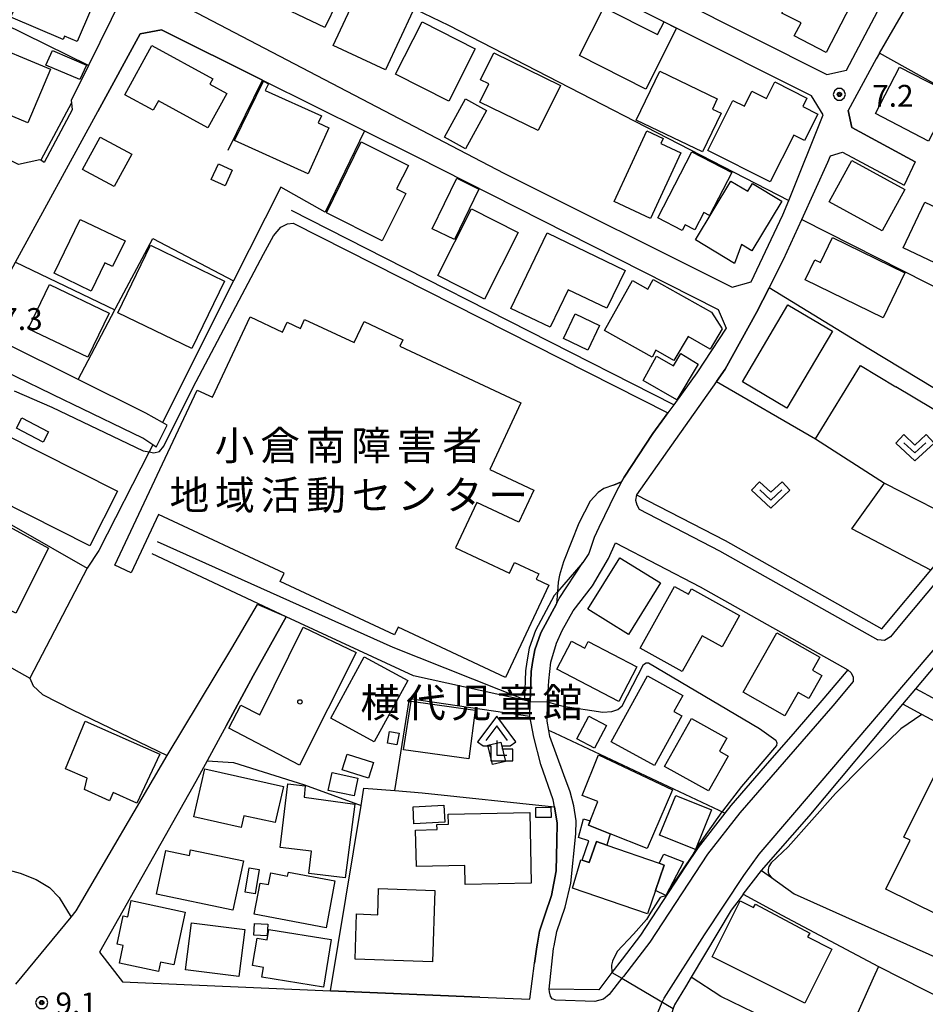
# Model space of a CAD drawing. Extents: x -10002 to -7999, y 91499 to 93000.
# Drawn here: x -9718 to -9563, y 92155 to 92324 of the extents above; entities that cross this region are included whole.
import ezdxf
from ezdxf.enums import TextEntityAlignment as Align

# ---------------------------------------------------------------- set-up
doc = ezdxf.new("R2010")
doc.units = 0
doc.header["$MEASUREMENT"] = 0
for name, color, linetype in [('2101000', 7, 'CONTINUOUS'), ('2101001', 14, 'CONTINUOUS'), ('2213000', 6, 'CONTINUOUS'), ('3001000', 4, 'CONTINUOUS'), ('3003000', 12, 'CONTINUOUS'), ('4204000', 1, 'CONTINUOUS'), ('5102000', 16, 'CONTINUOUS'), ('6110000', 1, 'CONTINUOUS'), ('6130000', 3, 'CONTINUOUS'), ('6140000', 6, 'CONTINUOUS'), ('6301000', 11, 'CONTINUOUS'), ('6302000', 150, 'CONTINUOUS'), ('6313000', 3, 'CONTINUOUS'), ('7102000', 6, 'CONTINUOUS'), ('7102001', 214, 'CONTINUOUS'), ('7312000', 2, 'CONTINUOUS'), ('8131000', 4, 'CONTINUOUS'), ('8199000', 4, 'CONTINUOUS'), ('CLIP_BOX', 6, 'CONTINUOUS')]:
    doc.layers.add(name, color=color, linetype=linetype)
doc.styles.add('Dm_Anotation', font='txt.shx', dxfattribs={"bigfont": 'pscdm.shx'})
doc.styles.add('PlotAnnotation', font='MS Gothic.ttf')

# ---------------------------------------------------------------- blocks, each defined once
blk = doc.blocks.new('731200')
at = {"layer": '7312000'}
for radius in [0.15, 0.0722]:
    blk.add_circle((0, 0), radius, dxfattribs=at)
at = {"layer": 'CLIP_BOX'}
blk.add_lwpolyline([(-0.13, 0.4), (-0.34, 0.247), (-0.421, 0), (-0.34, -0.247), (-0.13, -0.4), (0.13, -0.4), (0.34, -0.247), (0.421, 0), (0.34, 0.247), (0.13, 0.4)], close=True, dxfattribs=at)
blk = doc.blocks.new('631300')
at = {"layer": '6313000'}
blk.add_lwpolyline([(0.75, 0.35), (0, -0.35), (-0.75, 0.35)], dxfattribs=at)
at = {"layer": 'CLIP_BOX'}
blk.add_lwpolyline([(-1.315, 0.331), (-0.769, 0.915), (0, 0.197), (0.769, 0.915), (1.315, 0.331), (0, -0.897)], close=True, dxfattribs=at)
blk = doc.blocks.new('420400')
at = {"layer": '4204000'}
for points in [[(0.75, 1), (0, 2), (-0.75, 1)], [(0, 1), (0, 0), (0.7, 0)]]:
    blk.add_lwpolyline(points, dxfattribs=at)
at = {"layer": 'CLIP_BOX'}
blk.add_lwpolyline([(1.31, 0.92), (0, 2.667), (-1.31, 0.92), (-0.937, 0.64), (-0.4, 0.64), (-0.4, -0.4), (1.1, -0.4), (1.1, 0.4), (0.4, 0.4), (0.4, 0.64), (0.937, 0.64)], close=True, dxfattribs=at)
blk = doc.blocks.new('819900')
at = {"layer": '8199000'}
blk.add_circle((0, 0), 0.15, dxfattribs=at)

msp = doc.modelspace()

# ---------------------------------------------------------------- linework, layer by layer
at = {"layer": '2101000'}
for points in [[(-9565.86, 92343.7), (-9623.93, 92372.93), (-9658.52, 92390.35), (-9661.66, 92390.03), (-9666.92, 92379.89), (-9670.54, 92372.93), (-9674.51, 92365.29), (-9673.42, 92362.19), (-9618.32, 92334.63), (-9579.5, 92315.07), (-9576.14, 92315.83), (-9570.21, 92327), (-9569.57, 92328.28), (-9563.69, 92340.09), (-9565.86, 92343.7)], [(-9770.59, 92371.36), (-9720.7, 92345.98), (-9696.62, 92333.74), (-9696, 92333.42), (-9698.8, 92328.05), (-9699.48, 92328.26), (-9700.32, 92328.52), (-9706.16, 92316.64), (-9709.14, 92310.6), (-9709.09, 92310.22), (-9708.95, 92309), (-9713.74, 92299.99), (-9714.34, 92300.35), (-9714.5, 92300.45), (-9718.19, 92299.65), (-9720.7, 92300.89), (-9732.4, 92306.7), (-9746.42, 92313.68), (-9788.29, 92334.48), (-9779.58, 92352.63), (-9770.59, 92371.36)], [(-9595.71, 92278.6), (-9592.46, 92279.47), (-9587.01, 92290.98), (-9586.03, 92293.44), (-9580.14, 92308.17), (-9582.1, 92311.4), (-9628.68, 92334.84), (-9674.87, 92358.33), (-9678.56, 92357.36), (-9685.86, 92343.52), (-9692.37, 92331.15), (-9691.4, 92327.67), (-9634.91, 92298.16), (-9595.71, 92278.6)], [(-9570.48, 92318.74), (-9571.05, 92317.75), (-9575.83, 92308.88)], [(-9676.28, 92314.13), (-9658.78, 92305.4), (-9649.93, 92300.99), (-9598.15, 92274.76), (-9596.74, 92271.55), (-9601.78, 92263.86), (-9605.46, 92258.78), (-9605.75, 92258.38), (-9606.75, 92257), (-9607.34, 92256.18), (-9609.34, 92253.43), (-9614.26, 92245.96), (-9614.7, 92245.13), (-9615.74, 92243.19), (-9618.58, 92237.29)], [(-9564.22, 92209.61), (-9553.14, 92222.82), (-9545.68, 92231.59), (-9534.82, 92244.36), (-9526.73, 92253.86), (-9526.16, 92254.52), (-9511.72, 92271.22), (-9504.2, 92279.91), (-9502.81, 92281.56), (-9502.78, 92281.6), (-9478.67, 92310.38)], [(-9692.67, 92254.87), (-9693.47, 92255.33), (-9696.3, 92256.96), (-9707.9, 92262.73), (-9720.7, 92269.09), (-9722.31, 92269.89), (-9723.83, 92273.43), (-9720.7, 92279.16), (-9718.66, 92282.89), (-9704.53, 92308.76)], [(-9589.37, 92278.45), (-9586.9, 92283.3), (-9583.79, 92290.17), (-9579.31, 92300.04), (-9578.88, 92301.12)], [(-9598.4, 92262.4), (-9606.14, 92251.44), (-9612.15, 92242.95), (-9596.94, 92235.06), (-9570.04, 92219.92), (-9561.62, 92229.97), (-9557.39, 92235.03), (-9555.23, 92237.58), (-9545.98, 92248.52), (-9543.99, 92250.87)], [(-9694.56, 92251.13), (-9695.14, 92251.52), (-9696.83, 92252.64), (-9708.92, 92258.49), (-9710.33, 92259.17)], [(-9626.21, 92189.37), (-9626.41, 92190.54), (-9628.54, 92196.61), (-9629.76, 92201.3), (-9630.43, 92204.94), (-9630.39, 92207.42), (-9630.19, 92212.61), (-9629.99, 92214.11), (-9629.56, 92216.33), (-9628.57, 92219.21), (-9625.87, 92224.22), (-9625.38, 92225.13), (-9621.36, 92231.3)], [(-9718.61, 92158.91), (-9709.15, 92170.39), (-9708.26, 92171.48), (-9692.68, 92198.15), (-9681.55, 92216.57), (-9677.15, 92224.11)], [(-9593.84, 92174.35), (-9590.69, 92178.45), (-9582.49, 92187.77), (-9566.44, 92206.96), (-9564.22, 92209.61)], [(-9682.56, 92203.27), (-9683.92, 92200.74)], [(-9585.28, 92201.91), (-9589.3, 92197.26)], [(-9685.81, 92197.25), (-9687.73, 92193.71), (-9704.29, 92164.38), (-9700.33, 92159.3), (-9664.66, 92157.79)], [(-9596.97, 92188.28), (-9601.58, 92182.4), (-9603.78, 92179.04), (-9611.48, 92167.3), (-9614.62, 92163.2), (-9616.35, 92160.94), (-9618.63, 92157.96), (-9627.13, 92158.08), (-9626.39, 92165.03), (-9626.29, 92165.5), (-9625.79, 92167.98)], [(-9593.84, 92174.35), (-9594.38, 92173.63), (-9595.88, 92171.59), (-9602.79, 92160.09), (-9603.76, 92158.48), (-9605.63, 92155.39), (-9605.84, 92154.71), (-9606.57, 92152.34), (-9607.13, 92149.06), (-9607.19, 92146.21), (-9606.65, 92143.4), (-9605.17, 92140.57), (-9598, 92128.8), (-9594.99, 92128.34), (-9567.78, 92124.21), (-9567.06, 92124.1)], [(-9639.02, 92156.7), (-9630.46, 92156.34), (-9629.62, 92162.49)]]:
    msp.add_lwpolyline(points, dxfattribs=at)
at = {"layer": '2101001'}
for points in [[(-9570.48, 92318.74), (-9562.41, 92332.71), (-9558.11, 92341.84), (-9556.57, 92345.09), (-9547.62, 92364), (-9543.6, 92372.93), (-9537.68, 92386.07), (-9534.68, 92387.45), (-9526.2, 92383.13)], [(-9704.53, 92308.76), (-9697.28, 92322.04), (-9693.64, 92322.78), (-9676.28, 92314.13)], [(-9575.83, 92308.88), (-9575.19, 92305.97), (-9564.31, 92300.1)], [(-9578.88, 92301.12), (-9576.79, 92301.73), (-9566.24, 92296.11)], [(-9564.31, 92300.1), (-9566.24, 92296.11)], [(-9598.4, 92262.4), (-9596.94, 92264.47), (-9591.53, 92274.24), (-9589.37, 92278.45)], [(-9710.33, 92259.17), (-9720.7, 92264.19), (-9724.53, 92266.04), (-9728.79, 92264.27), (-9737.3, 92247.62)], [(-9694.56, 92251.13), (-9692.67, 92254.87)], [(-9618.58, 92237.29), (-9619.4, 92235.59), (-9620.34, 92232.87), (-9621.36, 92231.3)], [(-9625.79, 92167.98), (-9624.38, 92172.12), (-9623.41, 92176.27), (-9622.53, 92184.75), (-9622.48, 92186.95), (-9622.92, 92189.53), (-9623.53, 92191.96), (-9624.63, 92194.83), (-9627.01, 92201.46), (-9627.18, 92202.46), (-9627.45, 92204.05), (-9627.39, 92207.36), (-9627.37, 92208.27), (-9627.2, 92211.01), (-9626.81, 92214.18), (-9625.86, 92217.46), (-9624.89, 92219.63), (-9623.01, 92222.99), (-9619.68, 92227.31), (-9616.95, 92231.97), (-9615.72, 92234.66), (-9601.22, 92227.14), (-9575.9, 92212.89), (-9579.99, 92208.02), (-9585.28, 92201.91)], [(-9682.56, 92203.27), (-9677.92, 92211.83), (-9672.23, 92221.98), (-9677.15, 92224.11)], [(-9683.92, 92200.74), (-9685.81, 92197.25)], [(-9589.3, 92197.26), (-9595.95, 92189.58), (-9596.97, 92188.28)], [(-9629.62, 92162.49), (-9629.23, 92165.31), (-9629.13, 92165.97), (-9628.79, 92167.99), (-9627.86, 92170.76), (-9626.75, 92174.14), (-9625.95, 92178.35), (-9625.79, 92183.45), (-9625.73, 92186.57), (-9626.21, 92189.37)], [(-9664.66, 92157.79), (-9639.02, 92156.7)]]:
    msp.add_lwpolyline(points, dxfattribs=at)
at = {"layer": '2213000'}
for points in [[(-9461.06, 92349.86), (-9459.94, 92349.21), (-9459.18, 92348.7), (-9458.93, 92347.93), (-9459, 92347.05), (-9459.48, 92346.38), (-9459.6, 92346.24), (-9472.93, 92330.65), (-9489.79, 92311.03), (-9521.02, 92274.92), (-9555.86, 92233.74), (-9566.73, 92220.75), (-9568.06, 92219.2), (-9568.57, 92218.57), (-9569.61, 92217.89), (-9570.73, 92218.01)], [(-9608.69, 92153.48), (-9607.71, 92155.82), (-9607.42, 92156.52), (-9600.45, 92167.41), (-9593.72, 92177.58), (-9591.07, 92181.26), (-9584.95, 92188.37), (-9565.95, 92210.69), (-9540.66, 92240.34), (-9517.66, 92268.12), (-9495.35, 92294.32), (-9480.35, 92311.29), (-9456.68, 92339.98), (-9451.84, 92345.7), (-9450.17, 92346.82), (-9448.23, 92347.71), (-9447.69, 92347.7)], [(-9612.15, 92242.95), (-9612.29, 92242.03), (-9612.11, 92241.2), (-9611.71, 92240.47)], [(-9611.71, 92240.47), (-9597.89, 92233.3), (-9570.73, 92218.01)], [(-9575.9, 92212.89), (-9575.34, 92212.38), (-9574.97, 92211.62), (-9574.98, 92210.89)], [(-9574.98, 92210.89), (-9578.47, 92206.72), (-9594.4, 92188.31), (-9599.95, 92181.24), (-9609.84, 92166.14), (-9614.39, 92160.21), (-9614.63, 92159.92), (-9616.84, 92157.16), (-9617.79, 92156.35), (-9619.28, 92155.94), (-9625.96, 92156.19), (-9626.62, 92156.42), (-9626.88, 92156.87), (-9627.09, 92157.59), (-9627.13, 92158.08)]]:
    msp.add_lwpolyline(points, dxfattribs=at)
at = {"layer": '3001000'}
for points in [[(-9675.97, 92328.12), (-9672.2, 92336.01), (-9662.61, 92331.42), (-9664.3, 92327.87), (-9663.51, 92327.49), (-9665.59, 92323.15)], [(-9587.21, 92325.64), (-9582.52, 92334.8), (-9573.73, 92330.29), (-9579.58, 92318.88), (-9585.07, 92321.7), (-9583.91, 92323.95)], [(-9719.48, 92324.93), (-9716.13, 92332.73), (-9707.79, 92329.14), (-9708.6, 92327.26), (-9705.79, 92326.05), (-9708.08, 92320.74), (-9710.25, 92321.68), (-9710.51, 92321.07)], [(-9655.21, 92315.88), (-9664.2, 92320.07), (-9659.51, 92330.15), (-9650.51, 92325.96)], [(-9608.52, 92321.93), (-9607.41, 92324.13), (-9605.25, 92323.04), (-9610.54, 92312.57), (-9621.94, 92318.33), (-9617.75, 92326.61)], [(-9653.48, 92315.13), (-9648.94, 92324.12), (-9639.82, 92319.51), (-9644.36, 92310.53)], [(-9712.67, 92315.99), (-9716.55, 92306.77), (-9728.95, 92311.98), (-9724.79, 92321.05)], [(-9699.91, 92311.6), (-9695.28, 92320.06), (-9684.81, 92314.33), (-9685.32, 92313.4), (-9682.44, 92311.83), (-9685.68, 92305.91), (-9694.16, 92310.56), (-9695.05, 92308.94)], [(-9713.47, 92316.71), (-9712.32, 92319.2), (-9706.52, 92316.71), (-9707.65, 92314.23)], [(-9625.18, 92313.21), (-9628.99, 92305.45), (-9639, 92310.36), (-9637.46, 92313.48), (-9638.88, 92314.17), (-9636.6, 92318.82)], [(-9557.89, 92311.63), (-9562.02, 92303.66), (-9571.16, 92308.4), (-9567.03, 92316.37)], [(-9612.2, 92307.25), (-9608.16, 92315.66), (-9598.28, 92310.91), (-9599.12, 92309.14), (-9597.64, 92308.43), (-9600.84, 92301.79)], [(-9681.12, 92303.76), (-9676.15, 92313.92), (-9675.3, 92313.49), (-9675.83, 92312.32), (-9666.21, 92308.01), (-9666.77, 92306.77), (-9664.95, 92305.95), (-9668.49, 92298.05)], [(-9599.93, 92302.04), (-9595.6, 92310.63), (-9593.64, 92309.65), (-9592.34, 92312.25), (-9589.82, 92310.99), (-9588.41, 92313.8), (-9582.89, 92311.02), (-9583.61, 92309.58), (-9581.02, 92308.28), (-9583.3, 92303.75), (-9585.15, 92304.68), (-9589.19, 92296.64)], [(-9707.18, 92298.79), (-9704.14, 92304.34), (-9698.73, 92301.39), (-9701.77, 92295.83)], [(-9607.57, 92304.12), (-9607.98, 92303.24), (-9604.53, 92301.63), (-9609.76, 92290.38), (-9615.98, 92293.27), (-9610.35, 92305.4)], [(-9665.34, 92291.35), (-9659.35, 92303.55), (-9651.27, 92299.44), (-9653.31, 92295.45), (-9651.69, 92294.63), (-9655.78, 92286.55)], [(-9608.5, 92290.48), (-9602.66, 92301.81), (-9595.81, 92298.28), (-9599.63, 92290.87), (-9600.6, 92291.37), (-9602.13, 92288.39), (-9603.8, 92289.26), (-9604.29, 92288.31)], [(-9682.73, 92295.97), (-9685.1, 92297.07), (-9683.85, 92299.74), (-9681.48, 92298.64)], [(-9570.02, 92288.25), (-9579.08, 92293.25), (-9575.17, 92300.33), (-9566.11, 92295.33)], [(-9647.2, 92288.58), (-9642.99, 92297.28), (-9639.17, 92295.42), (-9643.38, 92286.73)], [(-9602.02, 92286.68), (-9595.97, 92296.79), (-9593.04, 92295.04), (-9592.25, 92296.36), (-9587.23, 92293.36), (-9592.34, 92284.83), (-9594.13, 92285.9), (-9595.3, 92282.66)], [(-9566.39, 92285.33), (-9562.67, 92293.19), (-9552.89, 92288.56), (-9556.61, 92280.7)], [(-9646.25, 92280.55), (-9640.47, 92292.03), (-9632.42, 92287.97), (-9638.2, 92276.49)], [(-9712.03, 92280.98), (-9707.57, 92290.22), (-9699.89, 92286.51), (-9702.01, 92282.13), (-9703.33, 92282.77), (-9705.68, 92277.91)], [(-9633.69, 92274.93), (-9627.44, 92287.88), (-9614.11, 92281.45), (-9617.25, 92274.96), (-9623.84, 92278.14), (-9626.96, 92271.68)], [(-9688.44, 92268.05), (-9701.13, 92274.19), (-9695.53, 92285.77), (-9682.83, 92279.62)], [(-9569.83, 92273.33), (-9583.19, 92279.83), (-9581.52, 92283.26), (-9580.58, 92282.81), (-9578.5, 92287.08), (-9566.08, 92281.04)], [(-9702.63, 92274.12), (-9706.25, 92266.55), (-9716.48, 92271.44), (-9712.86, 92279.01)], [(-9617.61, 92271.13), (-9612.8, 92279.71), (-9610.19, 92278.25), (-9609.27, 92279.9), (-9599.3, 92274.31), (-9597.47, 92271.42), (-9599.52, 92267.92), (-9603.3, 92270.12), (-9605.71, 92265.97), (-9608.81, 92267.76), (-9609.44, 92266.55)], [(-9578.52, 92271.01), (-9586.34, 92257.8), (-9593.97, 92262.32), (-9586.15, 92275.52)], [(-9624.65, 92269.76), (-9622.65, 92273.97), (-9618.49, 92271.99), (-9620.49, 92267.78)], [(-9634.59, 92211.55), (-9653.05, 92220.2), (-9653.68, 92218.86), (-9673.26, 92228.04), (-9672.58, 92229.47), (-9694.12, 92239.57), (-9698.82, 92229.54), (-9701.61, 92230.85), (-9687.51, 92260.92), (-9684.86, 92259.68), (-9678.4, 92273.47), (-9672.86, 92270.87), (-9672.07, 92272.55), (-9669.79, 92271.49), (-9669.07, 92273.04), (-9660.57, 92269.06), (-9658.88, 92272.68), (-9652.2, 92269.55), (-9652.73, 92268.43), (-9631.96, 92258.69), (-9637.31, 92247.29), (-9629.77, 92243.75), (-9632.35, 92238.24), (-9639.56, 92241.62), (-9643.2, 92233.85), (-9633.91, 92229.49), (-9633.06, 92231.29), (-9628.9, 92229.34), (-9629.33, 92228.42), (-9627.16, 92227.41)], [(-9605.23, 92259.26), (-9610.97, 92262.55), (-9608.7, 92266.74), (-9605.79, 92265.09), (-9604.54, 92267.18), (-9601.58, 92265.37)], [(-9732.36, 92247.51), (-9727.65, 92256.87), (-9701.18, 92243.55), (-9705.9, 92234.18)], [(-9718.5, 92254.34), (-9717.58, 92256.12), (-9712.99, 92253.76), (-9713.91, 92251.97)], [(-9712.99, 92233.78), (-9718.62, 92222.59), (-9725.84, 92226.23), (-9726.84, 92224.23), (-9732.4, 92227.03), (-9731.26, 92229.28), (-9735.7, 92231.52), (-9733.67, 92235.55), (-9734.46, 92235.95), (-9730.76, 92243.41)], [(-9620.49, 92223.27), (-9615.02, 92232.13), (-9608.05, 92227.82), (-9613.51, 92218.96)], [(-9611.5, 92216.62), (-9605.6, 92227.2), (-9603.2, 92225.87), (-9602.68, 92226.8), (-9594.47, 92222.23), (-9597.47, 92216.83), (-9600.88, 92218.73), (-9604.3, 92212.6)], [(-9669.96, 92196.53), (-9682.1, 92202.88), (-9680.03, 92206.84), (-9676.78, 92205.15), (-9669.33, 92220.2), (-9660.22, 92215.84)], [(-9593.84, 92209.03), (-9588.07, 92219.24), (-9580.66, 92215.06), (-9581.92, 92212.83), (-9580.32, 92211.92), (-9582.56, 92207.96), (-9584.43, 92209.01), (-9586.7, 92205)], [(-9625.8, 92213), (-9623.32, 92217.78), (-9621.01, 92216.57), (-9620.42, 92217.72), (-9612.1, 92213.39), (-9615.18, 92207.47)], [(-9664.58, 92204.6), (-9658.84, 92215.13), (-9651.39, 92211.07), (-9657.12, 92200.54)], [(-9616.48, 92200.52), (-9610.28, 92211.84), (-9604.19, 92208.5), (-9605.71, 92205.71), (-9604.36, 92204.97), (-9609.04, 92196.44)], [(-9639.83, 92205.94), (-9640.9, 92197.61), (-9652.09, 92199.16), (-9650.78, 92207.49)], [(-9622.38, 92201.04), (-9620.32, 92204.93), (-9617.29, 92203.32), (-9619.34, 92199.44)], [(-9607.32, 92196.3), (-9602.73, 92204.52), (-9596.66, 92201.14), (-9597.9, 92198.91), (-9596.41, 92198.08), (-9599.76, 92192.08)], [(-9693.92, 92198.42), (-9697.87, 92189.98), (-9701.9, 92191.83), (-9702.58, 92190.36), (-9706.86, 92192.33), (-9706.41, 92194.29), (-9710.11, 92195.87), (-9706.74, 92204.09)], [(-9654.88, 92200.27), (-9654.51, 92202.3), (-9652.88, 92202.01), (-9653.25, 92199.98)], [(-9637.64, 92199.93), (-9635.4, 92200.47), (-9634.6, 92197.14), (-9636.84, 92196.6)], [(-9657.27, 92196.97), (-9658.13, 92194.26), (-9662.61, 92195.69), (-9661.75, 92198.4)], [(-9620.08, 92186.96), (-9618.75, 92190.25), (-9621.44, 92191.33), (-9618.65, 92198.28), (-9605.98, 92192.26), (-9610.29, 92182.18), (-9616.66, 92184.73), (-9620.37, 92186.23)], [(-9543.68, 92191.24), (-9550.88, 92176.73), (-9546.91, 92174.76), (-9551.16, 92166.21), (-9569.34, 92175.23), (-9565.19, 92183.61), (-9566.27, 92184.14), (-9558.98, 92198.84)], [(-9672.72, 92192.83), (-9674.13, 92186.66), (-9679.49, 92187.84), (-9679.95, 92185.8), (-9688.08, 92187.66), (-9686.2, 92195.87)], [(-9665.03, 92192.19), (-9664.37, 92195.23), (-9659.94, 92194.26), (-9660.6, 92191.23)], [(-9662.13, 92177.17), (-9668.35, 92177.91), (-9667.9, 92181.75), (-9673.27, 92182.39), (-9671.97, 92193.32), (-9668.98, 92192.97), (-9669.13, 92191.04), (-9660.48, 92189.79)], [(-9608.17, 92184.51), (-9605.41, 92191.33), (-9599.26, 92188.84), (-9602.02, 92182.02)], [(-9650.32, 92186.43), (-9650.48, 92189.38), (-9645.21, 92189.67), (-9645.05, 92186.71)], [(-9626.79, 92187.53), (-9629.43, 92187.52), (-9629.41, 92189.24), (-9626.82, 92189.29)], [(-9644.44, 92188.09), (-9630.45, 92188.38), (-9630.2, 92176.27), (-9641.53, 92176.04), (-9641.6, 92179.26), (-9649.91, 92179.09), (-9650.04, 92185.38), (-9646.35, 92185.46), (-9646.37, 92186.33), (-9644.41, 92186.37)], [(-9620.37, 92186.23), (-9616.66, 92184.73), (-9617.22, 92182.76), (-9619.02, 92183.38), (-9620.26, 92179.79), (-9621.45, 92180.2), (-9620.29, 92183.54), (-9622.1, 92184.1), (-9621.22, 92187.31), (-9620.08, 92186.96)], [(-9617.22, 92182.76), (-9608.23, 92179.66), (-9607.37, 92179.36), (-9608.88, 92174.98), (-9610.26, 92170.98), (-9623.14, 92175.42), (-9621.7, 92180.28), (-9621.45, 92180.2), (-9620.26, 92179.79), (-9619.02, 92183.38)], [(-9681.37, 92171.59), (-9694.47, 92174.37), (-9692.89, 92181.84), (-9688.85, 92180.99), (-9688.64, 92181.99), (-9679.57, 92180.06)], [(-9604.08, 92179.93), (-9607.12, 92174.13), (-9608.88, 92174.98), (-9607.37, 92179.36), (-9608.23, 92179.66), (-9607.47, 92181.22)], [(-9677.58, 92174.45), (-9679.25, 92174.72), (-9678.57, 92178.88), (-9676.9, 92178.61)], [(-9677.72, 92170.91), (-9676.71, 92176.27), (-9675.27, 92176), (-9674.89, 92178), (-9671.99, 92177.45), (-9671.86, 92178.15), (-9663.87, 92176.64), (-9665.39, 92168.58)], [(-9647.12, 92162.75), (-9660.42, 92163.18), (-9660.16, 92170.96), (-9656.53, 92170.84), (-9656.39, 92175.32), (-9646.72, 92175)], [(-9689.58, 92171.29), (-9691.51, 92162.22), (-9693.81, 92162.71), (-9694.16, 92161.1), (-9700.84, 92162.52), (-9700.19, 92165.58), (-9701.23, 92165.8), (-9700.2, 92170.64), (-9699.42, 92170.48), (-9698.83, 92173.25)], [(-9599.15, 92163.58), (-9594.36, 92173.21), (-9592.04, 92172.05), (-9591.71, 92172.67), (-9582.42, 92167.68), (-9582.8, 92167.02), (-9578.63, 92164.94), (-9583.25, 92155.66)], [(-9689.52, 92161.4), (-9688.48, 92169.46), (-9679.33, 92168.28), (-9680.38, 92160.22)], [(-9675.51, 92167.22), (-9677.79, 92167.34), (-9677.68, 92169.32), (-9675.41, 92169.2)], [(-9664.5, 92166.56), (-9665.85, 92158.4), (-9676.42, 92160.14), (-9676.15, 92161.78), (-9678.02, 92162.09), (-9677.23, 92166.83), (-9675.49, 92166.54), (-9675.2, 92168.32)]]:
    msp.add_lwpolyline(points, close=True, dxfattribs=at)
at = {"layer": '3003000'}
msp.add_lwpolyline([(-9645.1, 92304.3), (-9641.48, 92310.9), (-9637.85, 92308.91), (-9641.47, 92302.31)], close=True, dxfattribs=at)
at = {"layer": '5102000'}
for points in [[(-9709.09, 92310.22), (-9714.34, 92300.35)], [(-9767.2, 92174.13), (-9766.27, 92174.37), (-9756.41, 92176.91), (-9749.26, 92178.02), (-9734.85, 92179.87), (-9730.57, 92179.83), (-9724.05, 92179.43), (-9721, 92178.81), (-9717.89, 92177.98), (-9715.11, 92176.88), (-9712.84, 92175.52), (-9711.17, 92173.79), (-9709.15, 92170.39)]]:
    msp.add_lwpolyline(points, dxfattribs=at)
at = {"layer": '6110000'}
for points in [[(-9614.7, 92245.13), (-9614.26, 92245.96), (-9609.34, 92253.43), (-9607.34, 92256.18), (-9606.75, 92257)], [(-9616.08, 92244.61), (-9614.7, 92245.13)], [(-9694.39, 92234.93), (-9653.97, 92216.77), (-9631.38, 92207.81), (-9630.39, 92207.42)], [(-9630.39, 92207.42), (-9630.33, 92208.94), (-9630.19, 92212.61), (-9629.99, 92214.11), (-9629.56, 92216.33), (-9628.57, 92219.21), (-9625.87, 92224.22)], [(-9590.69, 92178.45), (-9588.98, 92177.22), (-9585.12, 92174.44), (-9549.85, 92158.64), (-9545.97, 92165.69), (-9533.27, 92188.74), (-9536.84, 92191.12), (-9563.2, 92205.23), (-9566.44, 92206.96)]]:
    msp.add_lwpolyline(points, dxfattribs=at)
at = {"layer": '6130000'}
for points in [[(-9583.79, 92290.17), (-9557.9, 92277.11), (-9543.89, 92303.94), (-9570.48, 92318.74), (-9562.41, 92332.71), (-9558.11, 92341.84), (-9556.57, 92345.09), (-9547.62, 92364), (-9543.6, 92372.93), (-9537.68, 92386.07), (-9534.68, 92387.45), (-9526.2, 92383.13)], [(-9706.16, 92316.64), (-9720.7, 92323.77), (-9722.94, 92324.87), (-9734.22, 92330.4), (-9737.49, 92332), (-9779.58, 92352.63)], [(-9682.22, 92302.09), (-9676.28, 92314.13), (-9693.64, 92322.78), (-9697.28, 92322.04), (-9704.53, 92308.76)], [(-9564.31, 92300.1), (-9575.19, 92305.97), (-9575.83, 92308.88)], [(-9658.78, 92305.4), (-9665.53, 92291.46), (-9673.15, 92295.77), (-9681.28, 92279.68), (-9693.47, 92255.33)], [(-9578.88, 92301.12), (-9576.79, 92301.73), (-9566.24, 92296.11)], [(-9605.75, 92258.38), (-9655.26, 92283.57), (-9671.33, 92291.74)], [(-9707.9, 92262.73), (-9701.63, 92274.71), (-9701.47, 92275.01), (-9695.14, 92286.94), (-9681.28, 92279.68)], [(-9718.66, 92282.89), (-9701.63, 92274.71)], [(-9543.99, 92250.87), (-9572.29, 92267.97), (-9589.37, 92278.45), (-9591.53, 92274.24), (-9596.94, 92264.47), (-9598.4, 92262.4), (-9581.44, 92252.53), (-9573.72, 92265.1), (-9567.63, 92261.45)], [(-9710.33, 92259.17), (-9720.7, 92264.19), (-9724.53, 92266.04), (-9728.79, 92264.27), (-9737.3, 92247.62), (-9736.76, 92247.34), (-9736.53, 92247.21), (-9720.7, 92238.54), (-9720.38, 92238.37), (-9718.56, 92237.33), (-9706.39, 92230.35), (-9716.21, 92211.46)], [(-9695.14, 92251.52), (-9695.76, 92250.3), (-9704.38, 92233.37)], [(-9618.58, 92237.29), (-9619.4, 92235.59), (-9620.34, 92232.87), (-9621.36, 92231.3), (-9625.7, 92226.27), (-9626.24, 92225.64), (-9629.49, 92219.61), (-9630.53, 92216.59), (-9630.98, 92214.27), (-9631.19, 92212.7), (-9631.38, 92207.81)], [(-9625.79, 92167.98), (-9624.38, 92172.12), (-9623.41, 92176.27), (-9622.53, 92184.75), (-9622.48, 92186.95), (-9622.92, 92189.53), (-9623.53, 92191.96), (-9624.63, 92194.83), (-9627.01, 92201.46), (-9627.18, 92202.46), (-9627.45, 92204.05), (-9627.39, 92207.36), (-9627.37, 92208.27), (-9627.2, 92211.01), (-9626.81, 92214.18), (-9625.86, 92217.46), (-9624.89, 92219.63), (-9623.01, 92222.99), (-9619.68, 92227.31), (-9616.95, 92231.97), (-9615.72, 92234.66), (-9601.22, 92227.14), (-9575.9, 92212.89), (-9579.99, 92208.02), (-9585.28, 92201.91)], [(-9630.39, 92207.42), (-9650.41, 92211.85), (-9672.23, 92221.98), (-9695.22, 92232.77)], [(-9746.32, 92228.19), (-9745.76, 92227.88), (-9745.74, 92227.87), (-9720.7, 92213.95), (-9718.06, 92212.49), (-9716.21, 92211.46), (-9715.64, 92210.13), (-9714.02, 92208.67), (-9708.92, 92205.99), (-9692.68, 92198.15)], [(-9672.23, 92221.98), (-9677.92, 92211.83), (-9682.56, 92203.27)], [(-9653.58, 92192.14), (-9651.09, 92207.97), (-9630.43, 92204.94)], [(-9589.3, 92197.26), (-9595.95, 92189.58), (-9596.97, 92188.28), (-9597.49, 92188.52), (-9597.96, 92188.74), (-9626.15, 92201.98), (-9627.18, 92202.46)], [(-9683.92, 92200.74), (-9685.81, 92197.25), (-9681.3, 92196.98), (-9669.09, 92193.16), (-9659.39, 92189.59)], [(-9639.02, 92156.7), (-9664.66, 92157.79), (-9659.39, 92189.59), (-9658.9, 92192.57), (-9653.58, 92192.14), (-9648.93, 92191.76), (-9626.21, 92189.37), (-9625.73, 92186.57), (-9625.79, 92183.45), (-9625.95, 92178.35), (-9626.75, 92174.14), (-9627.86, 92170.76), (-9628.79, 92167.99), (-9629.13, 92165.97), (-9629.23, 92165.31), (-9629.62, 92162.49)], [(-9593.84, 92174.35), (-9587.2, 92170.77), (-9570.62, 92161.97), (-9571.53, 92159.93), (-9577.06, 92147.51), (-9588.21, 92152.24), (-9597.65, 92156.82), (-9602.79, 92160.09)]]:
    msp.add_lwpolyline(points, dxfattribs=at)
at = {"layer": '6140000'}
msp.add_lwpolyline([(-9685.86, 92343.52), (-9644.37, 92323.53), (-9586.03, 92293.44)], dxfattribs=at)
at = {"layer": '6301000'}
for points in [[(-9545.98, 92248.52), (-9567.63, 92261.45)], [(-9561.62, 92229.97), (-9575.22, 92237.07), (-9569.6, 92244.9), (-9555.23, 92237.58)], [(-9704.38, 92233.37), (-9706.39, 92230.35)], [(-9536.84, 92191.12), (-9535.41, 92194.05), (-9564.22, 92209.61)], [(-9570.62, 92161.97), (-9550.92, 92151.91), (-9533.13, 92144.86)]]:
    msp.add_lwpolyline(points, dxfattribs=at)
at = {"layer": '6302000'}
msp.add_lwpolyline([(-9581.44, 92252.53), (-9569.6, 92244.9)], dxfattribs=at)
at = {"layer": '7102000'}
for points in [[(-9718.88, 92260.8), (-9712.46, 92257.97), (-9696.8, 92250.48), (-9695.76, 92250.3), (-9694.92, 92250.16), (-9693.96, 92250.36), (-9693.23, 92251.25), (-9688.18, 92261.4), (-9676.15, 92284.25), (-9674.41, 92287.4), (-9673.14, 92288.9), (-9672.04, 92289.44), (-9671.06, 92289.55), (-9606.75, 92257)], [(-9616.08, 92244.61), (-9617.76, 92244), (-9618.73, 92243.32), (-9620.1, 92241.81), (-9622.06, 92238.04), (-9624.68, 92231.42), (-9625.34, 92229.11), (-9625.56, 92227.94), (-9625.7, 92226.27), (-9625.87, 92224.22)], [(-9627.39, 92207.36), (-9625.88, 92206.9), (-9624.72, 92206.62), (-9617.9, 92205.62), (-9616.4, 92205.72), (-9615.35, 92206.07), (-9614.61, 92206.68), (-9610.94, 92213.8), (-9610.51, 92214.1), (-9610.08, 92214.07), (-9591.05, 92202.8), (-9588.21, 92200.78), (-9588.09, 92200.36), (-9588.15, 92199.88), (-9594.12, 92192.87), (-9597.41, 92188.64), (-9597.49, 92188.52), (-9601.71, 92182.49), (-9602.49, 92181.2), (-9606.23, 92175.58), (-9606.44, 92175.25), (-9606.89, 92174.44), (-9607.07, 92174.13), (-9607.2, 92174.03), (-9607.77, 92173.91), (-9608.06, 92173.78), (-9609.66, 92171.25), (-9610.4, 92169.99), (-9612.63, 92167.48), (-9615.43, 92164.51), (-9616.28, 92162.88), (-9616.43, 92162.17), (-9616.35, 92160.94)], [(-9563.2, 92205.23), (-9566.81, 92202.77), (-9573.2, 92196.51), (-9578.02, 92191.65), (-9586.12, 92182.5), (-9589.02, 92179.75), (-9589.43, 92179.13), (-9589.52, 92178.88), (-9589.58, 92178.53), (-9589.57, 92178.15), (-9589.38, 92177.71), (-9588.98, 92177.22)]]:
    msp.add_lwpolyline(points, dxfattribs=at)
at = {"layer": '7102001'}
for points in [[(-9606.75, 92257), (-9607.34, 92256.18), (-9609.34, 92253.43), (-9614.26, 92245.96), (-9614.7, 92245.13), (-9616.08, 92244.61)], [(-9625.87, 92224.22), (-9628.57, 92219.21), (-9629.56, 92216.33), (-9629.99, 92214.11), (-9630.19, 92212.61), (-9630.33, 92208.94), (-9630.39, 92207.42), (-9627.39, 92207.36)], [(-9588.98, 92177.22), (-9585.12, 92174.44), (-9549.85, 92158.64), (-9545.97, 92165.69), (-9533.27, 92188.74), (-9536.84, 92191.12), (-9563.2, 92205.23)], [(-9616.35, 92160.94), (-9614.63, 92159.92), (-9605.84, 92154.71), (-9606.57, 92152.34), (-9607.13, 92149.06), (-9607.19, 92146.21), (-9606.65, 92143.4), (-9605.17, 92140.57), (-9598, 92128.8), (-9594.99, 92128.34), (-9595.39, 92125.6), (-9596.42, 92125.75), (-9591.38, 92117.42), (-9588.26, 92111.7), (-9586.03, 92105.73), (-9585.6, 92104.54), (-9585.38, 92103.95)]]:
    msp.add_lwpolyline(points, dxfattribs=at)

# ---------------------------------------------------------------- block references
at = {"layer": '4204000', "xscale": 2.5, "yscale": 2.5, "zscale": 2.5}
msp.add_blockref('420400', (-9636.13, 92198.24), dxfattribs=at)
at = {"layer": '6313000', "xscale": 2.5, "yscale": 2.5, "zscale": 2.5}
for p in [(-9564.38, 92250.98), (-9589.1, 92242.89)]:
    msp.add_blockref('631300', p, dxfattribs=at)
at = {"layer": '7312000', "xscale": 2.5, "yscale": 2.5, "zscale": 2.5}
for p in [(-9577.34, 92311.67, 7.18), (-9714.17, 92155.74, 9.1)]:
    msp.add_blockref('731200', p, dxfattribs=at)
at = {"layer": '8199000', "xscale": 2.5, "yscale": 2.5, "zscale": 2.5}
msp.add_blockref('819900', (-9669.88, 92207.38), dxfattribs=at)

# ---------------------------------------------------------------- texts
at = {"layer": '7312000', "style": 'Dm_Anotation'}
for s, p in [('7.2', (-9571.71, 92309.55)), ('7.3', (-9721.12, 92271.23)), ('9.1', (-9711.82, 92153.73))]:
    msp.add_text(s, height=3.75, dxfattribs=at).set_placement(p)
at = {"layer": '8131000', "style": 'PlotAnnotation'}
for s, p in [('小', (-9681.1, 92251.38)), ('倉', (-9673.29, 92251.38)), ('南', (-9665.48, 92251.38)), ('障', (-9657.67, 92251.38)), ('害', (-9649.85, 92251.38)), ('者', (-9642.04, 92251.38)), ('地', (-9688.84, 92242.88)), ('域', (-9681.03, 92242.88)), ('活', (-9673.22, 92242.88)), ('動', (-9665.41, 92242.88)), ('セ', (-9657.59, 92242.88)), ('ン', (-9649.78, 92242.88)), ('タ', (-9641.97, 92242.88)), ('ー', (-9634.16, 92242.88)), ('横', (-9656.08, 92207.24)), ('代', (-9648.27, 92207.24)), ('児', (-9640.46, 92207.24)), ('童', (-9632.65, 92207.24)), ('館', (-9624.83, 92207.24))]:
    msp.add_text(s, height=5, dxfattribs=at).set_placement(p, align=Align.MIDDLE_CENTER)

doc.saveas('drawing.dxf')
